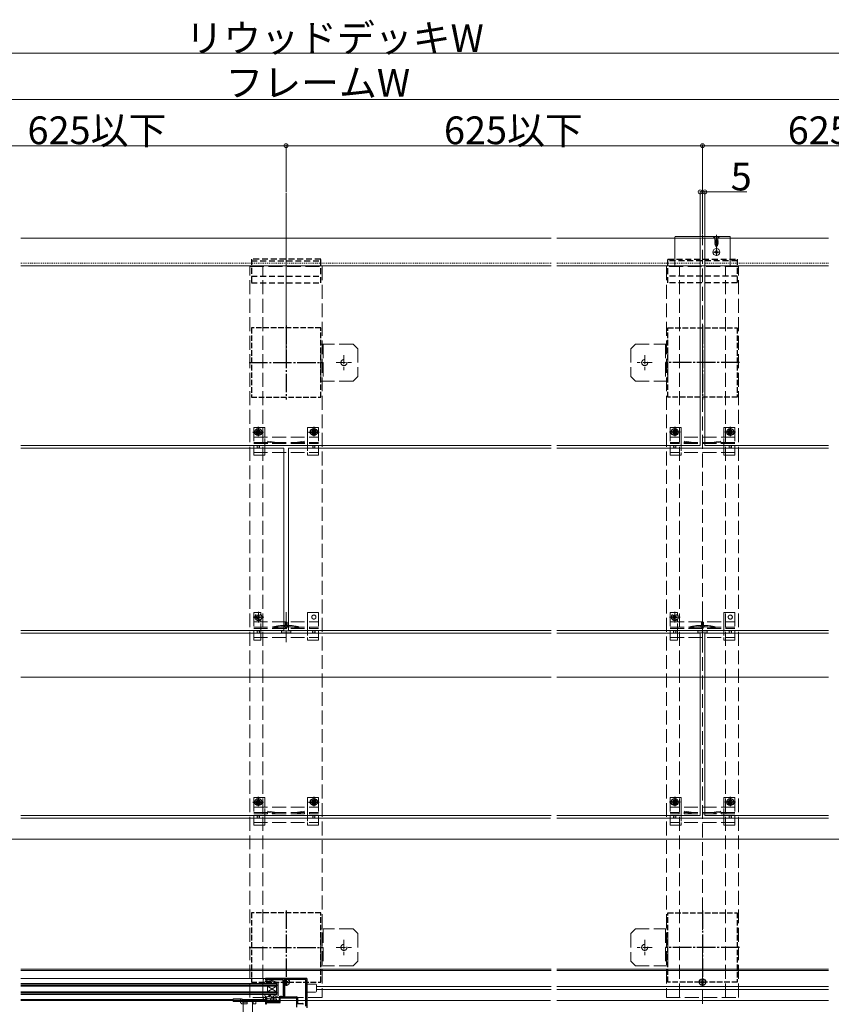
# Model space of a CAD drawing. Extents: x 0 to 3990, y 0 to 6413.
# Drawn here: x 1719 to 2596, y 557 to 1621 of the extents above; entities that cross this region are included whole.
import ezdxf

# ---------------------------------------------------------------- set-up
doc = ezdxf.new("R2010")
doc.units = 0
for name, pattern in [('HIDDEN', [9.525, 6.35, -3.175]), ('YCENTER_1', [13, 10, -1, 1, -1]), ('YDOT_1', [2, 1, -1]), ('YHIDDEN_1', [4, 3, -1])]:
    doc.linetypes.add(name, pattern=pattern)
for name, color, linetype, lineweight in [('YKK_11', 7, 'CONTINUOUS', 30), ('YKK_12', 2, 'CONTINUOUS', 13), ('YKK_13', 4, 'CONTINUOUS', 13), ('YKK_D', 6, 'CONTINUOUS', 13), ('YSS_K', 3, 'CONTINUOUS', 13)]:
    doc.layers.add(name, color=color, linetype=linetype, lineweight=lineweight)
doc.styles.get("Standard").update_dxf_attribs({"font": 'txt', "bigfont": 'BIGFONT'})

msp = doc.modelspace()

# ---------------------------------------------------------------- linework, layer by layer
at = {"layer": 'YKK_11', "color": 0, "linetype": 'ByBlock', "lineweight": -2, "ltscale": 0.5}
for p, q in [((2029, 584.6), (1985, 584.6)), ((1985, 584.6), (1985, 583.1)), ((1985, 583.1), (1986.2, 583.1)), ((1986.2, 583.1), (1986.5, 583.4)), ((1986.5, 583.4), (2004, 583.4)), ((2004, 583.4), (2004, 564.7)), ((2028.6, 583.4), (2005.4, 583.4)), ((2005.4, 583.4), (2005.4, 564.6)), ((2028.6, 583.4), (2005.4, 583.4)), ((2028.6, 564.7), (2028.6, 583.4)), ((2030, 552.6), (2030, 583.6)), ((2001, 564.7), (1999.7, 564.7)), ((1999.7, 564.7), (1999.7, 559.5)), ((2002, 565.1), (2001, 565.1)), ((2001, 565.1), (2001, 564.7)), ((2002.2, 564.9), (2002, 565.1)), ((2002.4, 564.7), (2002.2, 564.9)), ((2004, 564.7), (2002.4, 564.7)), ((2005.4, 564.6), (2018.6, 564.6)), ((2028.7, 564.6), (2028.6, 564.7)), ((2028.7, 554.6), (2028.7, 564.6)), ((1986.5, 563.1), (1985, 563.1)), ((1985, 563.1), (1985, 557.2)), ((1985, 557.2), (1986.1, 557.2)), ((1986.1, 562.1), (1986.3, 562.3)), ((1986.1, 559.5), (1986.1, 562.1)), ((1999.7, 559.5), (1986.1, 559.5)), ((1986.1, 557.2), (1986.1, 558.4)), ((1986.1, 558.4), (1993.2, 558.4)), ((1986.3, 562.3), (1986.5, 562.5)), ((1986.5, 562.5), (1986.5, 563.1)), ((1993.2, 558.4), (1993.4, 558.5)), ((1993.4, 558.5), (1993.9, 558.5)), ((1993.9, 558.5), (1994.1, 558.4)), ((1994.1, 558.4), (2000.8, 558.4)), ((2000.8, 558.4), (2000.8, 563.6)), ((2000.8, 563.6), (2018.5, 563.6)), ((2018.5, 563.6), (2018.5, 553.3)), ((2019.6, 563.6), (2019.6, 557.3)), ((2019.6, 557.3), (2024.9, 557.3))]:
    msp.add_line(p, q, dxfattribs=at)
for centre, start, end in [((2029, 583.6), 359.9996, 89.9995), ((2018.6, 563.6), 0, 90), ((2024.9, 556.3), 0, 90)]:
    msp.add_arc(centre, 1, start, end, dxfattribs=at)
at = {"layer": 'YKK_12'}
for p, q in [((2007.2, 1433.8), (2007.2, 1260.9)), ((1720.7, 1384.6), (2293.6, 1384.6)), ((2299.6, 1384.6), (2454.7, 1384.6)), ((2454.7, 1384.6), (2454.7, 1354.6)), ((2459.7, 1384.6), (2593.4, 1384.6)), ((2459.7, 1354.6), (2459.7, 1384.6)), ((2293.6, 1354.6), (1720.7, 1354.6)), ((2454.7, 1354.6), (2299.6, 1354.6)), ((2454.7, 1160.6), (2454.7, 1357.6)), ((2593.4, 1354.6), (2459.7, 1354.6)), ((2459.7, 1354.6), (2459.7, 1160.6)), ((2293.6, 1160.6), (1720.7, 1160.6)), ((2454.7, 1160.6), (2299.6, 1160.6)), ((2593.4, 1160.6), (2459.7, 1160.6)), ((2004.7, 1157.6), (1720.7, 1157.6)), ((2004.7, 1157.6), (2004.7, 960.6)), ((2009.7, 1157.6), (2009.7, 960.6)), ((2293.6, 1157.6), (2009.7, 1157.6)), ((2593.4, 1157.6), (2299.6, 1157.6)), ((2004.7, 960.6), (1720.7, 960.6)), ((2293.6, 960.6), (2009.7, 960.6)), ((2593.4, 960.6), (2299.6, 960.6)), ((2293.6, 957.6), (1720.7, 957.6)), ((2454.7, 957.6), (2299.6, 957.6)), ((2454.7, 760.6), (2454.7, 957.6)), ((2459.7, 957.6), (2459.7, 760.6)), ((2593.4, 957.6), (2459.7, 957.6)), ((1720.7, 760.6), (2293.6, 760.6)), ((1720.7, 757.6), (2292.9, 757.6)), ((2299.6, 760.6), (2454.7, 760.6)), ((2299.6, 757.6), (2593.4, 757.6)), ((2459.7, 760.6), (2593.4, 760.6)), ((2292.9, 560.6), (1720.7, 560.6)), ((2593.4, 560.6), (2299.6, 560.6))]:
    msp.add_line(p, q, dxfattribs=at)
at = {"layer": 'YKK_12', "linetype": 'YDOT_1'}
for p, q in [((2293.6, 1357.6), (1720.7, 1357.6)), ((2454.7, 1357.6), (2299.6, 1357.6)), ((2593.4, 1357.6), (2459.7, 1357.6))]:
    msp.add_line(p, q, dxfattribs=at)
at = {"layer": 'YKK_12', "ltscale": 10}
msp.add_line((184.7, 735.1), (3829.7, 735.1), dxfattribs=at)
at = {"layer": 'YKK_12', "linetype": 'Continuous', "ltscale": 1.5}
for p, q in [((1720.7, 594.6), (2293.6, 594.6)), ((1720.7, 593.2), (2293.6, 593.2)), ((2299.6, 594.6), (2593.4, 594.6)), ((2299.6, 593.2), (2593.4, 593.2)), ((1720.7, 584.6), (1984.1, 584.6)), ((1720.7, 579.1), (1997, 579.1)), ((1720.7, 578.4), (1997, 578.4)), ((1720.7, 576.8), (1997, 576.8)), ((1720.7, 576.1), (1997, 576.1)), ((1997, 576.1), (1987, 570.1)), ((1997, 570.1), (1987, 576.1)), ((1987, 576.1), (1987, 570.1)), ((1997, 579.1), (1997, 567.1)), ((2040, 575.8), (2293.6, 575.8)), ((2299.6, 575.8), (2593.4, 575.8)), ((1720.7, 570.1), (1997, 570.1)), ((1720.7, 569.4), (1997, 569.4)), ((1720.7, 567.8), (1997, 567.8)), ((1720.7, 567.1), (1997, 567.1)), ((2040, 572.4), (2293.6, 572.4)), ((2299.6, 572.4), (2593.4, 572.4)), ((1720.7, 561.6), (1950.1, 561.6)), ((1960.5, 561.6), (1984.1, 561.6))]:
    msp.add_line(p, q, dxfattribs=at)
at = {"layer": 'YKK_13'}
for p, q in [((2427.2, 1355.6), (2427.2, 1385.6)), ((2428.2, 1386.6), (2486.2, 1386.6)), ((2487.2, 1385.6), (2487.2, 1355.6)), ((2486.2, 1354.6), (2428.2, 1354.6))]:
    msp.add_line(p, q, dxfattribs=at)
at = {"layer": 'YKK_13', "linetype": 'YHIDDEN_1'}
for p, q in [((2487.2, 1384.6), (2427.2, 1384.6)), ((2470.1, 1386.6), (2471, 1384.7)), ((2471, 1384.7), (2472.2, 1384.1)), ((2472.2, 1388.1), (2472.2, 1373.1)), ((2473.3, 1384.7), (2472.2, 1384.1)), ((2474.2, 1386.6), (2473.3, 1384.7))]:
    msp.add_line(p, q, dxfattribs=at)
at = {"layer": 'YKK_13', "linetype": 'YHIDDEN_1', "ltscale": 5}
for p, q in [((2457.2, 556.9), (2457.2, 1388.1)), ((1968.2, 564.1), (1968.2, 1354.1)), ((1968.2, 1354.1), (2046.2, 1354.1)), ((1982.2, 564.1), (1982.2, 1354.1)), ((2046.2, 1354.1), (2046.2, 564.1)), ((2496.2, 1354.1), (2418.2, 1354.1)), ((2418.2, 1354.1), (2418.2, 564.1)), ((2432.2, 564.1), (2432.2, 1354.1)), ((2482.2, 564.1), (2482.2, 1354.1)), ((2496.2, 564.1), (2496.2, 1354.1)), ((2044.7, 1230.1), (2044.7, 1270.1)), ((2044.7, 1270.1), (2079.7, 1270.1)), ((2047.2, 1270.1), (2047.2, 1230.1)), ((2084.7, 1265.1), (2079.7, 1270.1)), ((2379.7, 1265.1), (2384.7, 1270.1)), ((2419.7, 1270.1), (2384.7, 1270.1)), ((2417.2, 1270.1), (2417.2, 1230.1)), ((2419.7, 1230.1), (2419.7, 1270.1)), ((2084.7, 1265.1), (2084.7, 1235.1)), ((2379.7, 1265.1), (2379.7, 1235.1)), ((2084.7, 1235.1), (2079.7, 1230.1)), ((2379.7, 1235.1), (2384.7, 1230.1)), ((2079.7, 1230.1), (2044.7, 1230.1)), ((2384.7, 1230.1), (2419.7, 1230.1)), ((1972.2, 1180.1), (1984.2, 1180.1)), ((1972.2, 1180.1), (1972.2, 1150.1)), ((1984.2, 1169.6), (1984.2, 1180.1)), ((2030.2, 1180.1), (2042.2, 1180.1)), ((2030.2, 1180.1), (2030.2, 1169.6)), ((2042.2, 1180.1), (2042.2, 1150.1)), ((2434.2, 1180.1), (2422.2, 1180.1)), ((2422.2, 1180.1), (2422.2, 1150.1)), ((2434.2, 1180.1), (2434.2, 1169.6)), ((2492.2, 1180.1), (2480.2, 1180.1)), ((2480.2, 1169.6), (2480.2, 1180.1)), ((2492.2, 1180.1), (2492.2, 1150.1)), ((1972.2, 1169.6), (2042.2, 1169.6)), ((1972.2, 1163.9), (2042.2, 1163.9)), ((1972.2, 1162.6), (2042.2, 1162.6)), ((1981.9, 1163.9), (1981.9, 1162.5)), ((1984.2, 1153.1), (1984.2, 1169.6)), ((1987.2, 1163.9), (1987.2, 1162.5)), ((1987.6, 1165.4), (1987.4, 1164.1)), ((1987.4, 1164.1), (1997.2, 1162.6)), ((1987.6, 1165.4), (1997.3, 1163.9)), ((2026.7, 1165.4), (2017.1, 1163.9)), ((2026.9, 1164.1), (2017.2, 1162.6)), ((2026.7, 1165.4), (2026.9, 1164.1)), ((2027.2, 1163.9), (2027.2, 1162.5)), ((2030.2, 1169.6), (2030.2, 1153.1)), ((2032.4, 1163.9), (2032.4, 1162.5)), ((2492.2, 1169.6), (2422.2, 1169.6)), ((2492.2, 1163.9), (2422.2, 1163.9)), ((2492.2, 1162.6), (2422.2, 1162.6)), ((2431.9, 1163.9), (2431.9, 1162.5)), ((2434.2, 1169.6), (2434.2, 1153.1)), ((2437.2, 1163.9), (2437.2, 1162.5)), ((2437.6, 1165.4), (2437.4, 1164.1)), ((2437.4, 1164.1), (2447.2, 1162.6)), ((2437.6, 1165.4), (2447.3, 1163.9)), ((2476.7, 1165.4), (2467.1, 1163.9)), ((2476.9, 1164.1), (2467.2, 1162.6)), ((2476.7, 1165.4), (2476.9, 1164.1)), ((2477.2, 1163.9), (2477.2, 1162.5)), ((2480.2, 1153.1), (2480.2, 1169.6)), ((2482.4, 1163.9), (2482.4, 1162.5)), ((1972.2, 1153.1), (2042.2, 1153.1)), ((1972.2, 1150.1), (1984.2, 1150.1)), ((1984.2, 1150.1), (1984.2, 1153.1)), ((2030.2, 1150.1), (2030.2, 1153.1)), ((2030.2, 1150.1), (2042.2, 1150.1)), ((2492.2, 1153.1), (2422.2, 1153.1)), ((2434.2, 1150.1), (2422.2, 1150.1)), ((2434.2, 1150.1), (2434.2, 1153.1)), ((2480.2, 1150.1), (2480.2, 1153.1)), ((2492.2, 1150.1), (2480.2, 1150.1)), ((1972.2, 980.1), (1980, 980.1)), ((1972.2, 980.1), (1972.2, 950.1)), ((1977.3, 969.3), (1977.3, 980.8)), ((1980, 977.3), (1980, 980.1)), ((2007.2, 980.3), (2007.2, 948)), ((2030.2, 980.1), (2042.2, 980.1)), ((2030.2, 980.1), (2030.2, 970.1)), ((2042.2, 980.1), (2042.2, 950.1)), ((2422.2, 980.1), (2430, 980.1)), ((2422.2, 980.1), (2422.2, 950.1)), ((2427.3, 969.3), (2427.3, 980.8)), ((2430, 977.3), (2430, 980.1)), ((2457.2, 980.3), (2457.2, 948)), ((2480.2, 980.1), (2492.2, 980.1)), ((2480.2, 980.1), (2480.2, 970.1)), ((2492.2, 980.1), (2492.2, 950.1)), ((1983.1, 975.1), (1971.6, 975.1)), ((1972.2, 970.1), (2042.2, 970.1)), ((1976.1, 975.5), (1975.3, 975.5)), ((1975.3, 975.5), (1975.3, 974.6)), ((1975.3, 974.6), (1976.1, 974.6)), ((1977.7, 977.1), (1976.9, 977.1)), ((1976.9, 977.1), (1976.9, 976.3)), ((1976.9, 973.8), (1976.9, 973)), ((1976.9, 973), (1977.7, 973)), ((1977.2, 977.3), (1980, 977.3)), ((1977.2, 972.8), (1980, 972.8)), ((1977.7, 976.3), (1977.7, 977.1)), ((1977.7, 973), (1977.7, 973.8)), ((1979.4, 975.5), (1978.5, 975.5)), ((1978.5, 974.6), (1979.4, 974.6)), ((1979.4, 974.6), (1979.4, 975.5)), ((1980, 970.1), (1980, 972.8)), ((1980, 953.1), (1980, 970.1)), ((2030.2, 970.1), (2030.2, 953.1)), ((2433.1, 975.1), (2421.6, 975.1)), ((2422.2, 970.1), (2492.2, 970.1)), ((2426.1, 975.5), (2425.3, 975.5)), ((2425.3, 975.5), (2425.3, 974.6)), ((2425.3, 974.6), (2426.1, 974.6)), ((2427.7, 977.1), (2426.9, 977.1)), ((2426.9, 977.1), (2426.9, 976.3)), ((2426.9, 973.8), (2426.9, 973)), ((2426.9, 973), (2427.7, 973)), ((2427.2, 977.3), (2430, 977.3)), ((2427.2, 972.8), (2430, 972.8)), ((2427.7, 976.3), (2427.7, 977.1)), ((2427.7, 973), (2427.7, 973.8)), ((2429.4, 975.5), (2428.5, 975.5)), ((2428.5, 974.6), (2429.4, 974.6)), ((2429.4, 974.6), (2429.4, 975.5)), ((2430, 970.1), (2430, 972.8)), ((2430, 953.1), (2430, 970.1)), ((2480.2, 970.1), (2480.2, 953.1)), ((1972.2, 964.1), (2042.2, 964.1)), ((1972.2, 962.6), (2042.2, 962.6)), ((2002.1, 964.4), (2012.3, 964.4)), ((2002.2, 960.1), (2012.2, 960.1)), ((2002.2, 958.1), (2002.2, 960.1)), ((2002.2, 958.1), (2012.2, 958.1)), ((2012.2, 958.1), (2012.2, 960.1)), ((2032.4, 964.1), (2032.4, 962.6)), ((2422.2, 964.1), (2492.2, 964.1)), ((2422.2, 962.6), (2492.2, 962.6)), ((2452.1, 964.4), (2462.3, 964.4)), ((2452.2, 960.1), (2462.2, 960.1)), ((2452.2, 958.1), (2452.2, 960.1)), ((2452.2, 958.1), (2462.2, 958.1)), ((2462.2, 958.1), (2462.2, 960.1)), ((2482.4, 964.1), (2482.4, 962.6)), ((1972.2, 953.1), (2042.2, 953.1)), ((1972.2, 950.1), (1980, 950.1)), ((1980, 950.1), (1980, 953.1)), ((2030.2, 950.1), (2030.2, 953.1)), ((2030.2, 950.1), (2042.2, 950.1)), ((2422.2, 953.1), (2492.2, 953.1)), ((2422.2, 950.1), (2430, 950.1)), ((2430, 950.1), (2430, 953.1)), ((2480.2, 950.1), (2480.2, 953.1)), ((2480.2, 950.1), (2492.2, 950.1)), ((1972.2, 780.1), (1984.2, 780.1)), ((1972.2, 780.1), (1972.2, 750.1)), ((1984.2, 769.6), (1984.2, 780.1)), ((2030.2, 780.1), (2042.2, 780.1)), ((2030.2, 780.1), (2030.2, 769.6)), ((2042.2, 780.1), (2042.2, 750.1)), ((2434.2, 780.1), (2422.2, 780.1)), ((2422.2, 780.1), (2422.2, 750.1)), ((2434.2, 780.1), (2434.2, 769.6)), ((2492.2, 780.1), (2480.2, 780.1)), ((2480.2, 769.6), (2480.2, 780.1)), ((2492.2, 780.1), (2492.2, 750.1)), ((1972.2, 769.6), (2042.2, 769.6)), ((1984.2, 753.1), (1984.2, 769.6)), ((2030.2, 769.6), (2030.2, 753.1)), ((2492.2, 769.6), (2422.2, 769.6)), ((2434.2, 769.6), (2434.2, 753.1)), ((2480.2, 753.1), (2480.2, 769.6)), ((1972.2, 763.9), (2042.2, 763.9)), ((1972.2, 762.6), (2042.2, 762.6)), ((1981.9, 763.9), (1981.9, 762.5)), ((1987.2, 763.9), (1987.2, 762.5)), ((1987.6, 765.4), (1987.4, 764.1)), ((1987.4, 764.1), (1997.2, 762.6)), ((1987.6, 765.4), (1997.3, 763.9)), ((2026.7, 765.4), (2017.1, 763.9)), ((2026.9, 764.1), (2017.2, 762.6)), ((2026.7, 765.4), (2026.9, 764.1)), ((2027.2, 763.9), (2027.2, 762.5)), ((2032.4, 763.9), (2032.4, 762.5)), ((2492.2, 763.9), (2422.2, 763.9)), ((2492.2, 762.6), (2422.2, 762.6)), ((2431.9, 763.9), (2431.9, 762.5)), ((2437.2, 763.9), (2437.2, 762.5)), ((2437.6, 765.4), (2437.4, 764.1)), ((2437.4, 764.1), (2447.2, 762.6)), ((2437.6, 765.4), (2447.3, 763.9)), ((2476.7, 765.4), (2467.1, 763.9)), ((2476.9, 764.1), (2467.2, 762.6)), ((2476.7, 765.4), (2476.9, 764.1)), ((2477.2, 763.9), (2477.2, 762.5)), ((2482.4, 763.9), (2482.4, 762.5)), ((1972.2, 753.1), (2042.2, 753.1)), ((1972.2, 750.1), (1984.2, 750.1)), ((1984.2, 750.1), (1984.2, 753.1)), ((2030.2, 750.1), (2030.2, 753.1)), ((2030.2, 750.1), (2042.2, 750.1)), ((2492.2, 753.1), (2422.2, 753.1)), ((2434.2, 750.1), (2422.2, 750.1)), ((2434.2, 750.1), (2434.2, 753.1)), ((2480.2, 750.1), (2480.2, 753.1)), ((2492.2, 750.1), (2480.2, 750.1)), ((2044.7, 598.1), (2044.7, 638.1)), ((2044.7, 638.1), (2079.7, 638.1)), ((2047.2, 638.1), (2047.2, 598.1)), ((2084.7, 633.1), (2079.7, 638.1)), ((2084.7, 633.1), (2084.7, 603.1)), ((2379.7, 633.1), (2384.7, 638.1)), ((2379.7, 633.1), (2379.7, 603.1)), ((2419.7, 638.1), (2384.7, 638.1)), ((2417.2, 638.1), (2417.2, 598.1)), ((2419.7, 598.1), (2419.7, 638.1)), ((2079.7, 598.1), (2044.7, 598.1)), ((2084.7, 603.1), (2079.7, 598.1)), ((2379.7, 603.1), (2384.7, 598.1)), ((2384.7, 598.1), (2419.7, 598.1)), ((2046.2, 564.1), (1968.2, 564.1)), ((2418.2, 564.1), (2496.2, 564.1))]:
    msp.add_line(p, q, dxfattribs=at)
at = {"layer": 'YKK_13', "linetype": 'YHIDDEN_1', "ltscale": 0.5}
for p, q in [((2475.7, 1386.6), (2468.7, 1386.6)), ((2468.7, 1386.6), (2468.7, 1386.3)), ((2468.7, 1386.3), (2470.3, 1384.7)), ((2475.7, 1386.3), (2468.7, 1386.3)), ((2470.4, 1384.6), (2473.9, 1384.6)), ((2470.5, 1384.1), (2470.5, 1383)), ((2473.8, 1384.1), (2473.8, 1383)), ((2475.7, 1386.3), (2474.1, 1384.7)), ((2475.7, 1386.6), (2475.7, 1386.3)), ((2473.5, 1383), (2470.2, 1382.3)), ((2470.2, 1382.4), (2473, 1383)), ((2470.7, 1382.7), (2470.2, 1382.4)), ((2470.2, 1382.4), (2470.2, 1382.3)), ((2470.7, 1382), (2470.2, 1382.3)), ((2470.2, 1380.8), (2474.2, 1381.6)), ((2474.2, 1381.5), (2470.2, 1380.7)), ((2470.7, 1381.1), (2470.2, 1380.8)), ((2470.2, 1380.8), (2470.2, 1380.7)), ((2470.7, 1380.4), (2470.2, 1380.7)), ((2474.2, 1380), (2470.2, 1379.2)), ((2470.2, 1379.1), (2474.2, 1379.9)), ((2470.7, 1379.5), (2470.2, 1379.2)), ((2470.2, 1379.2), (2470.2, 1379.1)), ((2470.7, 1378.8), (2470.2, 1379.1)), ((2474.2, 1378.4), (2470.4, 1377.6)), ((2474.2, 1378.3), (2470.4, 1377.5)), ((2470.8, 1377.9), (2470.4, 1377.6)), ((2470.4, 1377.6), (2470.4, 1377.5)), ((2471.1, 1377.1), (2470.4, 1377.5)), ((2470.5, 1383), (2474, 1383)), ((2470.7, 1383), (2470.7, 1382.7)), ((2470.7, 1382.7), (2471.7, 1383)), ((2473.7, 1382.8), (2470.7, 1382)), ((2470.7, 1382), (2470.7, 1381.1)), ((2470.7, 1381.1), (2473.7, 1381.9)), ((2473.7, 1381.2), (2470.7, 1380.4)), ((2470.7, 1380.4), (2470.7, 1379.5)), ((2470.7, 1379.5), (2473.7, 1380.3)), ((2473.7, 1379.6), (2470.7, 1378.8)), ((2470.7, 1378.8), (2470.7, 1378.1)), ((2470.8, 1377.9), (2470.7, 1378.1)), ((2470.8, 1377.9), (2473.7, 1378.7)), ((2473.6, 1378), (2471.1, 1377.1)), ((2471.5, 1376.2), (2471.1, 1377.1)), ((2473.6, 1376.8), (2471.1, 1376)), ((2473.6, 1376.7), (2471.1, 1375.9)), ((2471.5, 1376.2), (2471.1, 1376)), ((2471.1, 1376), (2471.1, 1375.9)), ((2471.8, 1375.6), (2471.1, 1375.9)), ((2473.2, 1377.1), (2471.5, 1376.2)), ((2472.9, 1376.4), (2471.8, 1375.6)), ((2472.2, 1374.6), (2471.8, 1375.6)), ((2472.2, 1374.6), (2472.9, 1376.4)), ((2472.8, 1375.1), (2472.3, 1374.9)), ((2472.8, 1375.2), (2472.5, 1375.4)), ((2472.8, 1375.2), (2472.8, 1375.1)), ((2473.6, 1376.7), (2472.9, 1376.4)), ((2473.2, 1377.1), (2473.6, 1378)), ((2473.6, 1376.8), (2473.2, 1377.1)), ((2474.2, 1378.3), (2473.6, 1378)), ((2473.6, 1376.8), (2473.6, 1376.7)), ((2474, 1383), (2473.7, 1382.8)), ((2473.7, 1382.8), (2473.7, 1381.9)), ((2474.2, 1381.6), (2473.7, 1381.9)), ((2474.2, 1381.5), (2473.7, 1381.2)), ((2473.7, 1381.2), (2473.7, 1380.3)), ((2474.2, 1380), (2473.7, 1380.3)), ((2474.2, 1379.9), (2473.7, 1379.6)), ((2473.7, 1379.6), (2473.7, 1378.7)), ((2474.2, 1378.4), (2473.7, 1378.7)), ((2474.2, 1381.6), (2474.2, 1381.5)), ((2474.2, 1380), (2474.2, 1379.9)), ((2474.2, 1378.4), (2474.2, 1378.3))]:
    msp.add_line(p, q, dxfattribs=at)
at = {"layer": 'YKK_13', "linetype": 'YCENTER_1'}
for p, q in [((2472.2, 1373.7), (2472.2, 1365.4)), ((2468, 1369.6), (2476.3, 1369.6)), ((2069.7, 1258.3), (2069.7, 1241.8)), ((2394.7, 1258.3), (2394.7, 1241.8)), ((2061.4, 1250.1), (2077.9, 1250.1)), ((2402.9, 1250.1), (2386.4, 1250.1)), ((2061.4, 618.1), (2077.9, 618.1)), ((2069.7, 626.3), (2069.7, 609.8)), ((2402.9, 618.1), (2386.4, 618.1)), ((2394.7, 626.3), (2394.7, 609.8))]:
    msp.add_line(p, q, dxfattribs=at)
at = {"layer": 'YKK_13', "linetype": 'Continuous', "ltscale": 0.5}
for p, q in [((2470.1, 1369.2), (2470.1, 1369.9)), ((2470.1, 1369.9), (2471.3, 1369.9)), ((2470.1, 1369.2), (2471.3, 1369.2)), ((2471.8, 1371.6), (2472.5, 1371.6)), ((2471.8, 1370.4), (2471.8, 1371.6)), ((2471.8, 1367.5), (2471.8, 1368.7)), ((2471.8, 1367.5), (2472.5, 1367.5)), ((2472.5, 1370.4), (2472.5, 1371.6)), ((2472.5, 1367.5), (2472.5, 1368.7)), ((2473, 1369.9), (2474.2, 1369.9)), ((2473, 1369.2), (2474.2, 1369.2)), ((2474.2, 1369.2), (2474.2, 1369.9))]:
    msp.add_line(p, q, dxfattribs=at)
at = {"layer": 'YKK_13', "linetype": 'HIDDEN', "lineweight": -2}
for p, q in [((2044.7, 1362.1), (1969.7, 1362.1)), ((1969.7, 1362.1), (1969.7, 1336.3)), ((1969.7, 1360.1), (2044.7, 1360.1)), ((2044.7, 1336.3), (2044.7, 1362.1)), ((2419.7, 1336.3), (2419.7, 1362.1)), ((2419.7, 1362.1), (2494.7, 1362.1)), ((2494.7, 1360.1), (2419.7, 1360.1)), ((2494.7, 1362.1), (2494.7, 1336.3)), ((1969.7, 1343.7), (2044.7, 1343.7)), ((2494.7, 1343.7), (2419.7, 1343.7)), ((1969.7, 1336.3), (2044.7, 1336.3)), ((2494.7, 1336.3), (2419.7, 1336.3))]:
    msp.add_line(p, q, dxfattribs=at)
at = {"layer": 'YKK_13', "linetype": 'YCENTER_1', "lineweight": -2, "ltscale": 2}
for p, q in [((2007.2, 1290.1), (2007.2, 1210.1)), ((2457.2, 1290.1), (2457.2, 1210.1)), ((1967.2, 1250.1), (2047.2, 1250.1)), ((2497.2, 1250.1), (2417.2, 1250.1)), ((2007.2, 658.1), (2007.2, 578.1)), ((2457.2, 658.1), (2457.2, 578.1)), ((1967.2, 618.1), (2047.2, 618.1)), ((2497.2, 618.1), (2417.2, 618.1))]:
    msp.add_line(p, q, dxfattribs=at)
at = {"layer": 'YKK_13', "linetype": 'YHIDDEN_1', "lineweight": -2, "ltscale": 2}
for p, q in [((1969.7, 1287.6), (1969.7, 1212.6)), ((2044.7, 1287.6), (1969.7, 1287.6)), ((2044.7, 1212.6), (2044.7, 1287.6)), ((2419.7, 1212.6), (2419.7, 1287.6)), ((2419.7, 1287.6), (2494.7, 1287.6)), ((2494.7, 1287.6), (2494.7, 1212.6)), ((1969.7, 1212.6), (2044.7, 1212.6)), ((2494.7, 1212.6), (2419.7, 1212.6)), ((1969.7, 655.6), (1969.7, 580.6)), ((2044.7, 655.6), (1969.7, 655.6)), ((2044.7, 580.6), (2044.7, 655.6)), ((2419.7, 580.6), (2419.7, 655.6)), ((2419.7, 655.6), (2494.7, 655.6)), ((2494.7, 655.6), (2494.7, 580.6)), ((1969.7, 580.6), (2044.7, 580.6)), ((2494.7, 580.6), (2419.7, 580.6))]:
    msp.add_line(p, q, dxfattribs=at)
at = {"layer": 'YKK_13', "linetype": 'YCENTER_1', "lineweight": -2}
for p, q in [((1971.4, 1175.1), (1982.9, 1175.1)), ((1977.2, 1180.8), (1977.2, 1169.3)), ((2031.4, 1175.1), (2042.9, 1175.1)), ((2037.2, 1180.8), (2037.2, 1169.3)), ((2432.9, 1175.1), (2421.4, 1175.1)), ((2427.2, 1180.8), (2427.2, 1169.3)), ((2492.9, 1175.1), (2481.4, 1175.1)), ((2487.2, 1180.8), (2487.2, 1169.3)), ((1977.2, 780.8), (1977.2, 769.3)), ((2037.2, 780.8), (2037.2, 769.3)), ((2427.2, 780.8), (2427.2, 769.3)), ((2487.2, 780.8), (2487.2, 769.3)), ((1971.4, 775.1), (1982.9, 775.1)), ((2031.4, 775.1), (2042.9, 775.1)), ((2432.9, 775.1), (2421.4, 775.1)), ((2492.9, 775.1), (2481.4, 775.1))]:
    msp.add_line(p, q, dxfattribs=at)
at = {"layer": 'YKK_13', "linetype": 'Continuous', "lineweight": -2}
for p, q in [((1975.1, 1175.5), (1975.1, 1174.6)), ((1976, 1175.5), (1975.1, 1175.5)), ((1975.1, 1174.6), (1976, 1174.6)), ((1977.6, 1177.1), (1976.8, 1177.1)), ((1976.8, 1177.1), (1976.8, 1176.3)), ((1976.8, 1173.8), (1976.8, 1173)), ((1976.8, 1173), (1977.6, 1173)), ((1977.6, 1176.3), (1977.6, 1177.1)), ((1977.6, 1173), (1977.6, 1173.8)), ((1979.2, 1175.5), (1978.4, 1175.5)), ((1978.4, 1174.6), (1979.2, 1174.6)), ((1979.2, 1174.6), (1979.2, 1175.5)), ((2035.1, 1175.5), (2035.1, 1174.6)), ((2036, 1175.5), (2035.1, 1175.5)), ((2035.1, 1174.6), (2036, 1174.6)), ((2037.6, 1177.1), (2036.8, 1177.1)), ((2036.8, 1177.1), (2036.8, 1176.3)), ((2036.8, 1173.8), (2036.8, 1173)), ((2036.8, 1173), (2037.6, 1173)), ((2037.6, 1176.3), (2037.6, 1177.1)), ((2037.6, 1173), (2037.6, 1173.8)), ((2039.2, 1175.5), (2038.4, 1175.5)), ((2038.4, 1174.6), (2039.2, 1174.6)), ((2039.2, 1174.6), (2039.2, 1175.5)), ((2425.1, 1174.6), (2425.1, 1175.5)), ((2425.1, 1175.5), (2426, 1175.5)), ((2426, 1174.6), (2425.1, 1174.6)), ((2426.8, 1176.3), (2426.8, 1177.1)), ((2426.8, 1177.1), (2427.6, 1177.1)), ((2426.8, 1173), (2426.8, 1173.8)), ((2427.6, 1173), (2426.8, 1173)), ((2427.6, 1177.1), (2427.6, 1176.3)), ((2427.6, 1173.8), (2427.6, 1173)), ((2428.4, 1175.5), (2429.2, 1175.5)), ((2429.2, 1174.6), (2428.4, 1174.6)), ((2429.2, 1175.5), (2429.2, 1174.6)), ((2485.1, 1174.6), (2485.1, 1175.5)), ((2485.1, 1175.5), (2486, 1175.5)), ((2486, 1174.6), (2485.1, 1174.6)), ((2486.8, 1176.3), (2486.8, 1177.1)), ((2486.8, 1177.1), (2487.6, 1177.1)), ((2486.8, 1173), (2486.8, 1173.8)), ((2487.6, 1173), (2486.8, 1173)), ((2487.6, 1177.1), (2487.6, 1176.3)), ((2487.6, 1173.8), (2487.6, 1173)), ((2488.4, 1175.5), (2489.2, 1175.5)), ((2489.2, 1174.6), (2488.4, 1174.6)), ((2489.2, 1175.5), (2489.2, 1174.6)), ((1977.6, 777.1), (1976.8, 777.1)), ((1976.8, 777.1), (1976.8, 776.3)), ((1977.6, 776.3), (1977.6, 777.1)), ((2037.6, 777.1), (2036.8, 777.1)), ((2036.8, 777.1), (2036.8, 776.3)), ((2037.6, 776.3), (2037.6, 777.1)), ((2426.8, 776.3), (2426.8, 777.1)), ((2426.8, 777.1), (2427.6, 777.1)), ((2427.6, 777.1), (2427.6, 776.3)), ((2486.8, 776.3), (2486.8, 777.1)), ((2486.8, 777.1), (2487.6, 777.1)), ((2487.6, 777.1), (2487.6, 776.3)), ((1975.1, 775.5), (1975.1, 774.6)), ((1976, 775.5), (1975.1, 775.5)), ((1975.1, 774.6), (1976, 774.6)), ((1976.8, 773.8), (1976.8, 773)), ((1976.8, 773), (1977.6, 773)), ((1977.6, 773), (1977.6, 773.8)), ((1979.2, 775.5), (1978.4, 775.5)), ((1978.4, 774.6), (1979.2, 774.6)), ((1979.2, 774.6), (1979.2, 775.5)), ((2035.1, 775.5), (2035.1, 774.6)), ((2036, 775.5), (2035.1, 775.5)), ((2035.1, 774.6), (2036, 774.6)), ((2036.8, 773.8), (2036.8, 773)), ((2036.8, 773), (2037.6, 773)), ((2037.6, 773), (2037.6, 773.8)), ((2039.2, 775.5), (2038.4, 775.5)), ((2038.4, 774.6), (2039.2, 774.6)), ((2039.2, 774.6), (2039.2, 775.5)), ((2425.1, 774.6), (2425.1, 775.5)), ((2425.1, 775.5), (2426, 775.5)), ((2426, 774.6), (2425.1, 774.6)), ((2426.8, 773), (2426.8, 773.8)), ((2427.6, 773), (2426.8, 773)), ((2427.6, 773.8), (2427.6, 773)), ((2428.4, 775.5), (2429.2, 775.5)), ((2429.2, 774.6), (2428.4, 774.6)), ((2429.2, 775.5), (2429.2, 774.6)), ((2485.1, 774.6), (2485.1, 775.5)), ((2485.1, 775.5), (2486, 775.5)), ((2486, 774.6), (2485.1, 774.6)), ((2486.8, 773), (2486.8, 773.8)), ((2487.6, 773), (2486.8, 773)), ((2487.6, 773.8), (2487.6, 773)), ((2488.4, 775.5), (2489.2, 775.5)), ((2489.2, 774.6), (2488.4, 774.6)), ((2489.2, 775.5), (2489.2, 774.6))]:
    msp.add_line(p, q, dxfattribs=at)
at = {"layer": 'YKK_13', "linetype": 'YHIDDEN_1', "lineweight": 13, "ltscale": 5}
for p, q in [((2006.1, 969.5), (2006.1, 966)), ((2008.2, 969.5), (2006.1, 969.5)), ((2008.2, 966), (2008.2, 969.5)), ((2456.1, 969.5), (2456.1, 966)), ((2458.2, 969.5), (2456.1, 969.5)), ((2458.2, 966), (2458.2, 969.5)), ((2005.1, 966), (2007.2, 962.3)), ((2006.1, 966), (2005.1, 966)), ((2009.3, 966), (2007.2, 962.3)), ((2009.3, 966), (2008.2, 966)), ((2455.1, 966), (2457.2, 962.3)), ((2456.1, 966), (2455.1, 966)), ((2459.3, 966), (2457.2, 962.3)), ((2459.3, 966), (2458.2, 966))]:
    msp.add_line(p, q, dxfattribs=at)
at = {"layer": 'YKK_13', "linetype": 'YHIDDEN_1', "lineweight": 15, "ltscale": 5}
for p, q in [((2001.9, 965.9), (2012.5, 965.9)), ((2451.9, 965.9), (2462.5, 965.9))]:
    msp.add_line(p, q, dxfattribs=at)
at = {"layer": 'YKK_13', "linetype": 'Continuous', "ltscale": 1.5}
for p, q in [((1982.6, 583.2), (1982.2, 578.4)), ((1982.6, 578.1), (1983.8, 578.5)), ((1984.6, 580.7), (1983.8, 578.5)), ((1984.1, 584.6), (1985, 584.6)), ((1984.8, 583.2), (1985, 584.6)), ((1984.8, 584.5), (1984.8, 584.5)), ((1986.8, 583.2), (1984.8, 583.2)), ((1985.5, 581.4), (1987.6, 581.4)), ((1986.8, 583.2), (1986.8, 583.3)), ((1998.1, 580.6), (1987.2, 583.5)), ((1990, 579), (1987.6, 581.4)), ((1990.6, 579.5), (1988.9, 581.2)), ((1989.1, 581.7), (1989.9, 581.7)), ((1997.3, 579.4), (1989.9, 581.7)), ((1997.3, 573.1), (1997.3, 579.4)), ((1997.3, 577.1), (1998.8, 577.1)), ((1998.8, 573.1), (1998.8, 579.6)), ((2030, 578.5), (2039, 578.5)), ((2040, 577.5), (2040, 570.7)), ((1982.2, 567.7), (1982.6, 562.9)), ((1982.6, 568), (1983.8, 567.6)), ((1984.6, 565.4), (1983.8, 567.6)), ((1985.5, 564.8), (1987.6, 564.8)), ((1987.2, 562.6), (1998.1, 565.5)), ((1990, 567.1), (1987.6, 564.8)), ((1990.6, 566.6), (1989, 565)), ((1989.2, 564.5), (1989.9, 564.5)), ((1997.3, 566.8), (1989.9, 564.5)), ((1997.3, 573.1), (1997.3, 566.8)), ((1997.3, 569.1), (1998.8, 569.1)), ((1998.8, 573.1), (1998.8, 566.5)), ((2030, 569.7), (2039, 569.7)), ((1956.1, 562.5), (1950.1, 562.5)), ((1950.1, 562.5), (1950.1, 559.5)), ((1950.1, 561), (1985, 561)), ((1985, 559.5), (1950.1, 559.5)), ((1959.1, 562.5), (1956.1, 562.5)), ((1958.1, 561), (1958.1, 562.5)), ((1958.1, 558.7), (1958.1, 559.5)), ((1961, 557.2), (1959.5, 557.2)), ((1959.6, 562.4), (1959.6, 561)), ((1960.6, 559.5), (1961, 559.4)), ((1961, 546.4), (1961, 559.9)), ((1961, 559.9), (1969, 559.9)), ((1971, 557.9), (1971, 533.6)), ((1971.6, 559.5), (1971.6, 557)), ((1971.6, 557), (1974.6, 557)), ((1974.6, 559.5), (1974.6, 557)), ((1982.6, 561), (1982.6, 559.5)), ((1984.1, 561.6), (1985, 561.6)), ((1986.8, 563), (1984.8, 563)), ((1984.8, 563), (1985, 561.6)), ((1986.1, 561), (1997.6, 561)), ((1997.6, 559.5), (1986.1, 559.5)), ((1986.8, 563), (1986.8, 562.9)), ((1996.9, 562.5), (1990.4, 562.5)), ((1990.4, 561), (1990.4, 562.5)), ((1996.6, 561), (1996.6, 559.5)), ((1996.9, 561), (1996.9, 562.5)), ((1997.6, 559.5), (1997.6, 561))]:
    msp.add_line(p, q, dxfattribs=at)
at = {"layer": 'YKK_13', "linetype": 'YCENTER_1', "lineweight": -2, "ltscale": 0.5}
for p, q in [((2003, 580.6), (2011.3, 580.6)), ((2007.2, 584.7), (2007.2, 576.4)), ((2461.3, 580.6), (2453, 580.6)), ((2457.2, 584.7), (2457.2, 576.4))]:
    msp.add_line(p, q, dxfattribs=at)
at = {"layer": 'YKK_13', "linetype": 'Continuous', "lineweight": -2, "ltscale": 0.5}
for p, q in [((2006.8, 580.9), (2005.1, 580.9)), ((2005.1, 580.9), (2005.1, 580.2)), ((2005.1, 580.2), (2006.8, 580.2)), ((2006.8, 582.6), (2006.8, 580.9)), ((2007.5, 582.6), (2006.8, 582.6)), ((2006.8, 580.2), (2006.8, 578.5)), ((2006.8, 578.5), (2007.5, 578.5)), ((2007.5, 580.9), (2007.5, 582.6)), ((2009.2, 580.9), (2007.5, 580.9)), ((2007.5, 578.5), (2007.5, 580.2)), ((2007.5, 580.2), (2009.2, 580.2)), ((2009.2, 580.2), (2009.2, 580.9)), ((2455.1, 580.2), (2455.1, 580.9)), ((2455.1, 580.9), (2456.8, 580.9)), ((2456.8, 580.2), (2455.1, 580.2)), ((2456.8, 580.9), (2456.8, 582.6)), ((2456.8, 582.6), (2457.5, 582.6)), ((2456.8, 578.5), (2456.8, 580.2)), ((2457.5, 578.5), (2456.8, 578.5)), ((2457.5, 582.6), (2457.5, 580.9)), ((2457.5, 580.9), (2459.2, 580.9)), ((2459.2, 580.2), (2457.5, 580.2)), ((2457.5, 580.2), (2457.5, 578.5)), ((2459.2, 580.9), (2459.2, 580.2))]:
    msp.add_line(p, q, dxfattribs=at)
at = {"layer": 'YKK_13', "linetype": 'YCENTER_1', "ltscale": 1.5}
msp.add_line((1993.6, 557.7), (1993.6, 565.4), dxfattribs=at)
at = {"layer": 'YKK_13', "linetype": 'YHIDDEN_1', "ltscale": 1.5}
for p, q in [((1961, 559.4), (1965.1, 559.3)), ((1961, 558.7), (1965.1, 558.5)), ((1965, 557), (1961, 557.2)), ((1965.1, 559.3), (1965, 557))]:
    msp.add_line(p, q, dxfattribs=at)
at = {"layer": 'YKK_13', "linetype": 'Continuous', "ltscale": 0.5}
msp.add_circle((2472.2, 1369.6), 3.75, dxfattribs=at)
at = {"layer": 'YKK_13', "linetype": 'YHIDDEN_1', "ltscale": 5}
for centre, radius in [((2069.7, 1250.1), 3.25), ((2394.7, 1250.1), 3.25), ((1977.2, 1175.1), 2.25), ((2037.2, 1175.1), 2.25), ((2427.2, 1175.1), 2.25), ((2487.2, 1175.1), 2.25), ((1977.2, 1159.1), 1.25), ((2037.2, 1159.1), 1.25), ((2427.2, 1159.1), 1.25), ((2487.2, 1159.1), 1.25), ((1977.3, 975.1), 3.75), ((2037.2, 975.1), 2.25), ((2427.3, 975.1), 3.75), ((2487.2, 975.1), 2.25), ((1977.2, 959.1), 1.35), ((2037.2, 959.1), 1.35), ((2427.2, 959.1), 1.35), ((2487.2, 959.1), 1.35), ((1977.2, 775.1), 2.25), ((2037.2, 775.1), 2.25), ((2427.2, 775.1), 2.25), ((2487.2, 775.1), 2.25), ((1977.2, 759.1), 1.25), ((2037.2, 759.1), 1.25), ((2427.2, 759.1), 1.25), ((2487.2, 759.1), 1.25), ((2069.7, 618.1), 3.25), ((2394.7, 618.1), 3.25)]:
    msp.add_circle(centre, radius, dxfattribs=at)
at = {"layer": 'YKK_13', "linetype": 'Continuous', "lineweight": -2}
for centre in [(1977.2, 1175.1), (2037.2, 1175.1), (2427.2, 1175.1), (2487.2, 1175.1), (1977.2, 775.1), (2037.2, 775.1), (2427.2, 775.1), (2487.2, 775.1)]:
    msp.add_circle(centre, 3.75, dxfattribs=at)
at = {"layer": 'YKK_13', "lineweight": -2}
for centre in [(2007.2, 580.6), (2457.2, 580.6)]:
    msp.add_circle(centre, 3.5, dxfattribs=at)
at = {"layer": 'YKK_13'}
for centre, start, end in [((2428.2, 1385.6), 90, 180), ((2486.2, 1385.6), 0, 90), ((2428.2, 1355.6), 180, 270), ((2486.2, 1355.6), 270, 0)]:
    msp.add_arc(centre, 1, start, end, dxfattribs=at)
at = {"layer": 'YKK_13', "linetype": 'YHIDDEN_1', "ltscale": 0.5}
for centre, start, end in [((2469.7, 1384.1), 0, 45), ((2474.6, 1384.1), 135, 180)]:
    msp.add_arc(centre, 0.8, start, end, dxfattribs=at)
at = {"layer": 'YKK_13', "linetype": 'Continuous', "ltscale": 0.5}
for centre, start, end in [((2471.3, 1370.4), 270, 0), ((2471.3, 1368.7), 0, 90), ((2473, 1370.4), 180, 270), ((2473, 1368.7), 90, 180)]:
    msp.add_arc(centre, 0.5, start, end, dxfattribs=at)
at = {"layer": 'YKK_13', "linetype": 'Continuous', "lineweight": -2}
for centre, start, end in [((1976, 1176.3), 270, 0), ((1976, 1173.8), 0, 90), ((1978.4, 1176.3), 180, 270), ((1978.4, 1173.8), 90, 180), ((2036, 1176.3), 270, 0), ((2036, 1173.8), 0, 90), ((2038.4, 1176.3), 180, 270), ((2038.4, 1173.8), 90, 180), ((2426, 1176.3), 270, 0), ((2426, 1173.8), 0, 90), ((2428.4, 1176.3), 180, 270), ((2428.4, 1173.8), 90, 180), ((2486, 1176.3), 270, 0), ((2486, 1173.8), 0, 90), ((2488.4, 1176.3), 180, 270), ((2488.4, 1173.8), 90, 180), ((1976, 776.3), 270, 0), ((1976, 773.8), 0, 90), ((1978.4, 776.3), 180, 270), ((1978.4, 773.8), 90, 180), ((2036, 776.3), 270, 0), ((2036, 773.8), 0, 90), ((2038.4, 776.3), 180, 270), ((2038.4, 773.8), 90, 180), ((2426, 776.3), 270, 0), ((2426, 773.8), 0, 90), ((2428.4, 776.3), 180, 270), ((2428.4, 773.8), 90, 180), ((2486, 776.3), 270, 0), ((2486, 773.8), 0, 90), ((2488.4, 776.3), 180, 270), ((2488.4, 773.8), 90, 180)]:
    msp.add_arc(centre, 0.82, start, end, dxfattribs=at)
at = {"layer": 'YKK_13', "linetype": 'YHIDDEN_1', "ltscale": 5}
for centre, radius, start, end in [((1977.2, 975.1), 2.25, 90, 270), ((1976.1, 976.3), 0.82, 270, 0), ((1976.1, 973.8), 0.82, 0, 90), ((1978.5, 976.3), 0.82, 180, 270), ((1978.5, 973.8), 0.82, 90, 180), ((2427.2, 975.1), 2.25, 90, 270), ((2426.1, 976.3), 0.82, 270, 0), ((2426.1, 973.8), 0.82, 0, 90), ((2428.5, 976.3), 0.82, 180, 270), ((2428.5, 973.8), 0.82, 90, 180), ((2006.2, 916.1), 50, 95.1179, 106.2248), ((2006.2, 916.1), 48.5, 95.3763, 106.4755), ((2002.1, 959.4), 5, 90, 95.3763), ((2001.9, 963.9), 2, 90, 95.1179), ((2012.3, 959.4), 5, 84.6237, 90), ((2012.5, 963.9), 2, 84.8821, 90), ((2008.2, 916.1), 50, 73.7752, 84.8821), ((2008.2, 916.1), 48.5, 73.5245, 84.6237), ((2456.2, 916.1), 50, 95.1179, 106.2248), ((2456.2, 916.1), 48.5, 95.3763, 106.4755), ((2452.1, 959.4), 5, 90, 95.3763), ((2451.9, 963.9), 2, 90, 95.1179), ((2462.3, 959.4), 5, 84.6237, 90), ((2462.5, 963.9), 2, 84.8821, 90), ((2458.2, 916.1), 50, 73.7752, 84.8821), ((2458.2, 916.1), 48.5, 73.5245, 84.6237)]:
    msp.add_arc(centre, radius, start, end, dxfattribs=at)
at = {"layer": 'YKK_13', "linetype": 'Continuous', "ltscale": 1.5}
for centre, radius, start, end in [((1982.5, 578.4), 0.3, 175.1024, 290), ((1984.1, 583.1), 1.5, 90, 175.1024), ((1985.5, 580.4), 1, 90, 160.9853), ((1987.1, 583.3), 0.3, 74.893, 180), ((1989.1, 581.4), 0.25, 90, 224.8301), ((1990.3, 579.3), 0.4, 225, 44.8301), ((1997.8, 579.6), 1, 0, 74.893), ((2039, 577.5), 1, 0, 90), ((1982.5, 567.8), 0.3, 70, 184.8976), ((1985.5, 565.8), 1, 199.0147, 270), ((1989.2, 564.8), 0.3, 135, 270), ((1990.3, 566.9), 0.4, 315, 135), ((1997.8, 566.5), 1, 285.1069, 0), ((2039, 570.7), 1, 270, 0), ((1959.6, 558.7), 1.5, 183.1679, 267.6711), ((1959.1, 561), 1.5, 0, 90), ((1961.1, 560.2), 1.5, 207.8181, 270), ((1969, 557.9), 2, 0, 90), ((1984.1, 563.1), 1.5, 184.8976, 270), ((1987.1, 562.9), 0.3, 180, 285.1069)]:
    msp.add_arc(centre, radius, start, end, dxfattribs=at)
at = {"layer": 'YKK_13', "linetype": 'YHIDDEN_1', "ltscale": 1.5}
msp.add_arc((1959.6, 558.7), 1.5, 180, 183.1679, dxfattribs=at)
at = {"layer": 'YKK_D'}
for p, q in [((184.7, 1584.6), (3829.7, 1584.6)), ((1131.7, 1534.6), (2882.7, 1534.6)), ((1557.2, 1484.6), (2007.2, 1484.6)), ((2007.2, 1434.8), (2007.2, 1485.6)), ((2007.2, 1434.8), (2007.2, 1485.6)), ((2007.2, 1484.6), (2457.2, 1484.6)), ((2457.2, 1389.1), (2457.2, 1485.6)), ((2457.2, 1389.1), (2457.2, 1485.6)), ((2457.2, 1484.6), (2750.2, 1484.6)), ((2454.7, 1385.6), (2454.7, 1435.6)), ((2459.7, 1434.6), (2454.7, 1434.6)), ((2459.7, 1385.6), (2459.7, 1435.6)), ((2505.2, 1434.6), (2459.7, 1434.6))]:
    msp.add_line(p, q, dxfattribs=at)
at = {"layer": 'YKK_D', "linetype": 'ByBlock', "const_width": 4.25}
for points in [[(2006.7, 1484.6, 1), (2007.7, 1484.6, 1)], [(2007.7, 1484.6, 1), (2006.7, 1484.6, 1)], [(2457.7, 1484.6, 1), (2456.7, 1484.6, 1)], [(2456.7, 1484.6, 1), (2457.7, 1484.6, 1)], [(2455.2, 1434.6, 1), (2454.2, 1434.6, 1)], [(2459.2, 1434.6, 1), (2460.2, 1434.6, 1)]]:
    msp.add_lwpolyline(points, format="xyb", close=True, dxfattribs=at)
at = {"layer": 'YSS_K'}
for p, q in [((1720.7, 910.1), (2293.6, 910.1)), ((2299.6, 910.1), (2593.4, 910.1))]:
    msp.add_line(p, q, dxfattribs=at)

# ---------------------------------------------------------------- texts
at = {"layer": 'YKK_D'}
for s, p in [('リウッドデッキW', (1898.4, 1585.9)), ('フレームW', (1941.6, 1537.6)), ('625以下', (1727.8, 1486.2)), ('625以下', (2177.8, 1486.2)), ('625以下', (2549.3, 1486.2)), ('5', (2487.6, 1436.2))]:
    msp.add_text(s, height=30, dxfattribs=at).set_placement(p)

doc.saveas('drawing.dxf')
